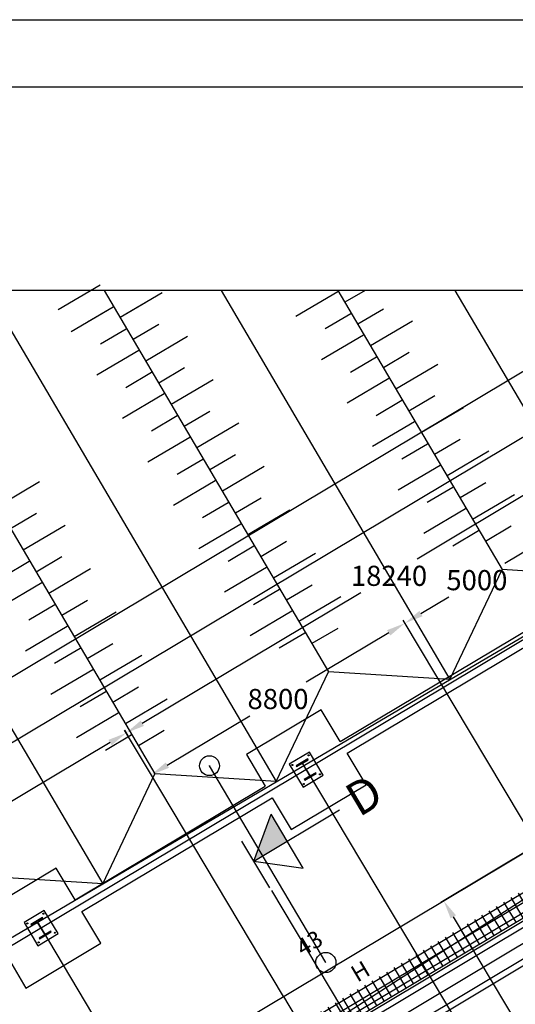
# Model space of a CAD drawing. Units: millimetres. Extents: x 0 to 168200, y -17050 to 108996.
# Drawn here: x 100810 to 115572, y 73774 to 103091 of the extents above; entities that cross this region are included whole.
import ezdxf

# ---------------------------------------------------------------- set-up
doc = ezdxf.new("R2010")
doc.units = ezdxf.units.MM
doc.header["$LTSCALE"] = 20
doc.header["$PDMODE"] = 3
for name, color, linetype in [('015', 1, 'Continuous'), ('07', 6, 'Continuous'), ('CODIGOS', 3, 'Continuous'), ('HIDRANTE', 5, 'Continuous'), ('N', 7, 'Continuous'), ('PATAS', 7, 'Continuous'), ('planta', 8, 'Continuous'), ('PUNTOS', 2, 'Continuous')]:
    doc.layers.add(name, color=color, linetype=linetype)
doc.styles.add('GLOBOS', font='ARIAL.TTF')
doc.styles.add('ROMANS', font='romans', dxfattribs={"width": 2.5})
doc.styles.get("Standard").update_dxf_attribs({"font": 'ARIAL.TTF'})
doc.styles.add('TEXTO', font='romand.shx')
doc.dimstyles.get("Standard").update_dxf_attribs({"dimtxt": 0.18, "dimasz": 0.18, "dimexe": 0.18, "dimexo": 0.0625, "dimgap": 0.09, "dimtad": 0, "dimtih": 1, "dimtoh": 1, "dimdec": 4, "dimzin": 0, "dimdsep": 46, "dimtxsty": 'Standard', "dimcen": 0.09, "dimadec": 0, "dimazin": 0, "dimtfac": 1, "dimtdec": 4, "dimtofl": 0, "dimtmove": 0, "dimatfit": 3, "dimfxl": 1, "dimtolj": 1, "dimtzin": 0, "dimarcsym": 0})

# ---------------------------------------------------------------- blocks, each defined once
blk = doc.blocks.new('*D244')
at = {"layer": 'Defpoints', "color": 0}
for p in [(103982, 81854), (104675, 80693), (70572, 62007)]:
    blk.add_point(p, dxfattribs=at)
at = {"layer": 'planta', "lineweight": -2}
for p, q in [((104675, 80693), (103930, 81940)), ((103501, 81566), (88139, 72387)), ((71104, 62208), (86466, 71387)), ((70572, 62007), (70675, 61835))]:
    blk.add_line(p, q, dxfattribs=at)
at = {"layer": 'planta'}
for points in [[(103549, 81486), (103453, 81647), (103982, 81854)], [(71057, 62288), (71152, 62128), (70624, 61921)]]:
    blk.add_solid(points, dxfattribs=at)
at = {"layer": 'planta', "insert": (87303, 71887), "char_height": 600, "attachment_point": 5, "style": 'TEXTO'}
blk.add_mtext('\\A1;38860', dxfattribs=at)
blk = doc.blocks.new('*D245')
at = {"layer": 'Defpoints', "color": 0}
for p in [(120249, 90189), (33123, 42998), (33890, 41715)]:
    blk.add_point(p, dxfattribs=at)
at = {"layer": 'planta', "lineweight": -2}
for p, q in [((120249, 90189), (118820, 92581)), ((118391, 92207), (77217, 67605)), ((34370, 42002), (75544, 66605)), ((33123, 42998), (33941, 41629))]:
    blk.add_line(p, q, dxfattribs=at)
at = {"layer": 'planta'}
for points in [[(118439, 92127), (118343, 92288), (118871, 92495)], [(34323, 42082), (34418, 41922), (33890, 41715)]]:
    blk.add_solid(points, dxfattribs=at)
at = {"layer": 'planta', "insert": (76381, 67105), "char_height": 600, "attachment_point": 5, "style": 'TEXTO'}
blk.add_mtext('\\A1;99000', dxfattribs=at)
blk = doc.blocks.new('*D246')
at = {"layer": 'Defpoints', "color": 0}
for p in [(118770, 92664), (15861, 32896), (17438, 30256)]:
    blk.add_point(p, dxfattribs=at)
at = {"layer": 'planta', "lineweight": -2}
for p, q in [((118770, 92664), (117960, 94020)), ((117582, 93678), (16290, 33152)), ((17438, 30256), (15810, 32982))]:
    blk.add_line(p, q, dxfattribs=at)
at = {"layer": 'planta'}
for points in [[(117625, 93607), (117539, 93750), (118011, 93935)], [(16247, 33224), (16333, 33081), (15861, 32896)]]:
    blk.add_solid(points, dxfattribs=at)
at = {"layer": 'planta', "insert": (66705, 63802), "char_height": 500, "attachment_point": 5, "rotation": 30.8599, "style": 'TEXTO'}
blk.add_mtext('\\A1;119000', dxfattribs=at)
blk = doc.blocks.new('*D265')
at = {"layer": 'Defpoints', "color": 0}
for p in [(104727, 80607), (116946, 77314), (108669, 74009)]:
    blk.add_point(p, dxfattribs=at)
at = {"layer": 'planta', "lineweight": -2}
for p, q in [((116946, 77314), (112230, 85207)), ((111800, 84833), (109341, 83364)), ((105207, 80894), (107667, 82364)), ((108669, 74009), (104675, 80693))]:
    blk.add_line(p, q, dxfattribs=at)
at = {"layer": 'planta'}
for points in [[(111848, 84753), (111752, 84914), (112281, 85121)], [(105160, 80974), (105255, 80814), (104727, 80607)]]:
    blk.add_solid(points, dxfattribs=at)
at = {"layer": 'planta', "insert": (108504, 82864), "char_height": 600, "attachment_point": 5, "style": 'TEXTO'}
blk.add_mtext('\\A1;8800', dxfattribs=at)
blk = doc.blocks.new('*D266')
at = {"layer": 'Defpoints', "color": 0}
for p in [(119639, 91210), (120249, 90189), (103930, 81940)]:
    blk.add_point(p, dxfattribs=at)
at = {"layer": 'planta', "lineweight": -2}
for p, q in [((120249, 90189), (119588, 91296)), ((119159, 90923), (112647, 87032)), ((104462, 82141), (110974, 86032)), ((103930, 81940), (104033, 81768))]:
    blk.add_line(p, q, dxfattribs=at)
at = {"layer": 'planta'}
for points in [[(119206, 90842), (119111, 91003), (119639, 91210)], [(104414, 82221), (104510, 82061), (103982, 81854)]]:
    blk.add_solid(points, dxfattribs=at)
at = {"layer": 'planta', "insert": (111810, 86532), "char_height": 600, "attachment_point": 5, "style": 'TEXTO'}
blk.add_mtext('\\A1;18240', dxfattribs=at)
blk = doc.blocks.new('*D268')
at = {"layer": 'Defpoints', "color": 0}
for p in [(116223, 78523), (119464, 66772), (115744, 64549)]:
    blk.add_point(p, dxfattribs=at)
at = {"layer": 'planta', "lineweight": -2}
for p, q in [((116223, 78523), (113351, 76807)), ((113724, 76377), (116152, 72315)), ((119177, 67252), (116749, 71315)), ((115744, 64549), (119550, 66823))]:
    blk.add_line(p, q, dxfattribs=at)
at = {"layer": 'planta'}
for points in [[(113804, 76425), (113644, 76330), (113437, 76858)], [(119097, 67205), (119257, 67300), (119464, 66772)]]:
    blk.add_solid(points, dxfattribs=at)
at = {"layer": 'planta', "insert": (116451, 71815), "char_height": 600, "attachment_point": 5, "style": 'TEXTO'}
blk.add_mtext('\\A1;11750', dxfattribs=at)
blk = doc.blocks.new('*D269')
at = {"layer": 'Defpoints', "color": 0}
for p in [(116573, 87685), (120515, 81088), (116946, 77314)]:
    blk.add_point(p, dxfattribs=at)
at = {"layer": 'planta', "lineweight": -2}
for p, q in [((120515, 81088), (116522, 87771)), ((116092, 87398), (115264, 86903)), ((112762, 85408), (113590, 85903)), ((116946, 77314), (112230, 85207))]:
    blk.add_line(p, q, dxfattribs=at)
at = {"layer": 'planta'}
for points in [[(116140, 87318), (116044, 87478), (116573, 87685)], [(112714, 85488), (112809, 85328), (112281, 85121)]]:
    blk.add_solid(points, dxfattribs=at)
at = {"layer": 'planta', "insert": (114427, 86403), "char_height": 600, "attachment_point": 5, "style": 'TEXTO'}
blk.add_mtext('\\A1;5000', dxfattribs=at)
blk = doc.blocks.new('A1H')
at = {"layer": '015'}
blk.add_lwpolyline([(-831, -10), (-831, 584), (10, 584), (10, -10)], close=True, dxfattribs=at)
at = {"layer": '07'}
blk.add_lwpolyline([(-806, 0), (-806, 574), (0, 574), (0, 0)], close=True, dxfattribs=at)
blk = doc.blocks.new('PUNTO')
at = {"layer": 'PUNTOS'}
blk.add_point((0, 0), dxfattribs=at)
at = {"layer": 'CODIGOS', "style": 'ROMANS'}
blk.add_attdef('CODIGO', (0.5, -1), '', height=0.5, dxfattribs=at)
at = {"layer": 'CODIGOS', "color": 7, "style": 'ROMANS', "flags": 1}
blk.add_attdef('NIVEL', (0.5, -1.75), '', height=0.5, dxfattribs=at)
at = {"layer": 'N', "style": 'ROMANS'}
blk.add_attdef('NPUNTO', (-0.5, 0.5), '', height=0.5, dxfattribs=at)
blk = doc.blocks.new('A$C613D57A1')
at = {"layer": 'HIDRANTE'}
blk.add_circle((82.512, 57.89), 0.3, dxfattribs=at)
at = {"layer": 'PATAS', "color": 3, "linetype": 'Continuous'}
blk.add_lwpolyline([(43.646, 55.891), (47.304, 55.839), (54.525, 56.535), (61.933, 56.43), (72.596, 56.587), (80.035, 56.217), (90.527, 56.552), (98.739, 59.625)], dxfattribs=at)
at = {"layer": 'PUNTOS'}
ref = blk.add_blockref('PUNTO', (82.512, 57.89, 49.403), dxfattribs=at)
ref.add_attrib('NPUNTO', '43', (82.012, 58.39, 49.403), dxfattribs={"layer": 'N', "height": 0.5})
ref.add_attrib('CODIGO', 'H', (83.012, 56.89, 49.403), dxfattribs={"layer": 'CODIGOS', "height": 0.5})
blk = doc.blocks.new('A$C1C027238')
at = {"xscale": 1000.000000000015, "yscale": 1000, "zscale": 1000, "rotation": 30.85574286281845}
blk.add_blockref('A$C613D57A1', (24810, -44661, -1096), dxfattribs=at)
blk = doc.blocks.new('A$C1C5F62C7')
at = {"layer": '015'}
for p, q in [((-178511, -58293), (-181111, -58293)), ((-178511, -59393), (-178511, -58293)), ((-169311, -58293), (-171911, -58293)), ((-171911, -58293), (-171911, -59393)), ((-169311, -59393), (-169311, -58293)), ((-178511, -59393), (-171911, -59393)), ((-169311, -59393), (-162611, -59393)), ((-161411, -59593), (-235011, -59593)), ((-181111, -59793), (-181111, -60893)), ((-179811, -59593), (-179811, -100593)), ((-178511, -60893), (-178511, -59793)), ((-178511, -59793), (-171911, -59793)), ((-171911, -59793), (-171911, -60893)), ((-170611, -59593), (-170611, -100593)), ((-169311, -59793), (-162611, -59793)), ((-169311, -60893), (-169311, -59793)), ((-181111, -60893), (-178511, -60893)), ((-171911, -60893), (-169311, -60893))]:
    blk.add_line(p, q, dxfattribs=at)
for points in [[(-180161, -59993), (-179461, -59993), (-179461, -59193), (-180161, -59193), (-180161, -59993)], [(-170961, -59993), (-170261, -59993), (-170261, -59193), (-170961, -59193), (-170961, -59993)], [(-180076, -59263), (-180076, -59267), (-180079, -59272), (-180082, -59275), (-180086, -59277), (-180091, -59278), (-180095, -59277), (-180100, -59275), (-180103, -59272), (-180105, -59267), (-180106, -59263), (-180105, -59258), (-180103, -59254), (-180100, -59251), (-180095, -59248), (-180091, -59248), (-180086, -59248), (-180082, -59251), (-180079, -59254), (-180076, -59258), (-180076, -59263)], [(-180011, -59843), (-179611, -59843), (-179611, -59818), (-179803, -59818), (-179803, -59368), (-179611, -59368), (-179611, -59343), (-180011, -59343), (-180011, -59368), (-179818, -59368), (-179818, -59818), (-180011, -59818), (-180011, -59843)], [(-179516, -59263), (-179516, -59267), (-179519, -59272), (-179522, -59275), (-179526, -59277), (-179531, -59278), (-179535, -59277), (-179540, -59275), (-179543, -59272), (-179545, -59267), (-179546, -59263), (-179545, -59258), (-179543, -59254), (-179540, -59251), (-179535, -59248), (-179531, -59248), (-179526, -59248), (-179522, -59251), (-179519, -59254), (-179516, -59258), (-179516, -59263)], [(-170876, -59263), (-170876, -59267), (-170879, -59272), (-170882, -59275), (-170886, -59277), (-170891, -59278), (-170895, -59277), (-170900, -59275), (-170903, -59272), (-170905, -59267), (-170906, -59263), (-170905, -59258), (-170903, -59254), (-170900, -59251), (-170895, -59248), (-170891, -59248), (-170886, -59248), (-170882, -59251), (-170879, -59254), (-170876, -59258), (-170876, -59263)], [(-170811, -59843), (-170411, -59843), (-170411, -59818), (-170603, -59818), (-170603, -59368), (-170411, -59368), (-170411, -59343), (-170811, -59343), (-170811, -59368), (-170618, -59368), (-170618, -59818), (-170811, -59818), (-170811, -59843)], [(-170316, -59263), (-170316, -59267), (-170319, -59272), (-170322, -59275), (-170326, -59277), (-170331, -59278), (-170335, -59277), (-170340, -59275), (-170343, -59272), (-170345, -59267), (-170346, -59263), (-170345, -59258), (-170343, -59254), (-170340, -59251), (-170335, -59248), (-170331, -59248), (-170326, -59248), (-170322, -59251), (-170319, -59254), (-170316, -59258), (-170316, -59263)], [(-180076, -59923), (-180076, -59927), (-180079, -59932), (-180082, -59935), (-180086, -59937), (-180091, -59938), (-180095, -59937), (-180100, -59935), (-180103, -59932), (-180105, -59927), (-180106, -59923), (-180105, -59918), (-180103, -59914), (-180100, -59911), (-180095, -59908), (-180091, -59908), (-180086, -59908), (-180082, -59911), (-180079, -59914), (-180076, -59918), (-180076, -59923)], [(-179516, -59923), (-179516, -59927), (-179519, -59932), (-179522, -59935), (-179526, -59937), (-179531, -59938), (-179535, -59937), (-179540, -59935), (-179543, -59932), (-179545, -59927), (-179546, -59923), (-179545, -59918), (-179543, -59914), (-179540, -59911), (-179535, -59908), (-179531, -59908), (-179526, -59908), (-179522, -59911), (-179519, -59914), (-179516, -59918), (-179516, -59923)], [(-170876, -59923), (-170876, -59927), (-170879, -59932), (-170882, -59935), (-170886, -59937), (-170891, -59938), (-170895, -59937), (-170900, -59935), (-170903, -59932), (-170905, -59927), (-170906, -59923), (-170905, -59918), (-170903, -59914), (-170900, -59911), (-170895, -59908), (-170891, -59908), (-170886, -59908), (-170882, -59911), (-170879, -59914), (-170876, -59918), (-170876, -59923)], [(-170316, -59923), (-170316, -59927), (-170319, -59932), (-170322, -59935), (-170326, -59937), (-170331, -59938), (-170335, -59937), (-170340, -59935), (-170343, -59932), (-170345, -59927), (-170346, -59923), (-170345, -59918), (-170343, -59914), (-170340, -59911), (-170335, -59908), (-170331, -59908), (-170326, -59908), (-170322, -59911), (-170319, -59914), (-170316, -59918), (-170316, -59923)]]:
    blk.add_lwpolyline(points, dxfattribs=at)
blk = doc.blocks.new('A$C459645A5')
at = {"layer": '07'}
blk.add_line((65953, 47354, 48307), (62487, 53215, 48307), dxfattribs=at)
blk.add_circle((62487, 53215, 48307), 295, dxfattribs=at)
blk.add_point((62487, 53215, 48307), dxfattribs=at)

msp = doc.modelspace()

# ---------------------------------------------------------------- hatches: boundary and pattern name
at = {"layer": 'planta'}
h = msp.add_hatch(dxfattribs=at)
h.set_pattern_fill('NET', color=256, scale=80, angle=30.859925662, style=0)
h.set_pattern_definition([(30.859926, (-82887.14, -253185.65), (-130.287, 218.03967), []), (120.859926, (-82887.14, -253185.65), (-218.03967, -130.287), [])])
h.paths.add_polyline_path([(75852.47808, 53287.466), (70459.72666, 50065.09159), (70818.78534, 49464.19487), (76211.53676, 52686.56928)])
h.paths.add_polyline_path([(78010.63717, 54577.04827), (75852.47808, 53287.466), (76211.53676, 52686.56928), (78369.69585, 53976.15155)])
h.paths.add_polyline_path([(81722.84371, 56524.22946), (83439.69147, 57550.1114), (83679.42162, 57148.91498), (104946.1258, 69856.58088), (104587.06712, 70457.4776), (78010.63717, 54577.04827), (78369.69585, 53976.15155), (81962.57386, 56123.03304)])
h.paths.add_polyline_path([(117288.38463, 78046.99866), (104587.06712, 70457.4776), (104946.1258, 69856.58088), (117647.44331, 77446.10195)])
h.paths.add_polyline_path([(121861.53455, 80779.62996), (117288.38463, 78046.99866), (117647.44331, 77446.10195), (122220.59323, 80178.73324)])
h.paths.add_polyline_path([(83439.69147, 57550.1114), (82581.26759, 57037.17043), (82664.08986, 56898.56459), (83453.21082, 57370.09442), (83610.1187, 57107.50384), (83679.42162, 57148.91498)], flags=16)
h.paths.add_polyline_path([(83453.21082, 57370.09442), (83231.72277, 57237.74687), (83388.63064, 56975.15629), (83610.1187, 57107.50384)], flags=17)
h.paths.add_polyline_path([(83231.72277, 57237.74687), (82664.08986, 56898.56459), (82796.56132, 56676.86917), (83054.08848, 56830.75146), (83072.47019, 56799.98905), (83115.39139, 56825.6361), (83121.4461, 56815.50335), (83388.63064, 56975.15629)], flags=16)
h.paths.add_polyline_path([(82664.08986, 56898.56459), (82096.45695, 56559.3823), (82253.36483, 56296.79172), (82520.54938, 56456.44467), (82514.49467, 56466.57742), (82557.41587, 56492.22447), (82539.03415, 56522.98688), (82796.56132, 56676.86917), (82775.00943, 56712.93699)], flags=16)
h.paths.add_polyline_path([(82096.45695, 56559.3823), (81874.9689, 56427.03475), (82031.87678, 56164.44417), (82253.36483, 56296.79172)], flags=16)
h.paths.add_polyline_path([(82581.26759, 57037.17043), (81722.84371, 56524.22946), (81962.57386, 56123.03304), (82031.87678, 56164.44417), (81874.9689, 56427.03475), (82664.08986, 56898.56459)], flags=17)

# ---------------------------------------------------------------- linework, layer by layer
for p, q in [((92884.40124, 95030.13971, 75320.80813), (103281.35665, 77361.89893, 75320.80813)), ((96365.27872, 95030.13971, 75320.80813), (104837.26779, 80633.12281, 75320.80813)), ((99846.15621, 95030.13971, 75320.80813), (108452.46655, 80404.8617, 75320.80813)), ((101959.6831, 94465.6252, 75320.80813), (103207.39477, 95199.84672, 75320.80813)), ((103327.03369, 95030.13971, 75320.80813), (110008.37769, 83676.08559, 75320.80813)), ((106807.91117, 95030.13971, 75320.80813), (113623.57644, 83447.82448, 75320.80813)), ((109038.4361, 94266.80262, 75320.80813), (110286.14777, 95001.02415, 75320.80813)), ((110288.78866, 95030.13971, 75320.80813), (115179.48758, 86719.04837, 75320.80813)), ((111095.17004, 95030.13971, 75320.80813), (110496.19941, 94677.67276, 75320.80813)), ((113769.66614, 95030.13971, 75320.80813), (118794.68634, 86490.78725, 75320.80813)), ((105051.3198, 94954.48646, 75320.80813), (103803.60813, 94220.26493, 75320.80813)), ((102345.84481, 93809.3948, 75320.80813), (103593.55649, 94543.61632, 75320.80813)), ((102826.98853, 94092.52597, 75320.80813), (103593.55649, 94543.61632, 75320.80813)), ((104570.17608, 94671.35528, 75320.80813), (103803.60813, 94220.26493, 75320.80813)), ((111648.92908, 94472.53271, 75320.80813), (110882.36113, 94021.44236, 75320.80813)), ((109905.74153, 93893.7034, 75320.80813), (110672.30949, 94344.79375, 75320.80813)), ((112504.65178, 94119.11681, 75320.80813), (111256.9401, 93384.89529, 75320.80813)), ((103213.15025, 93436.29557, 75320.80813), (103979.7182, 93887.38592, 75320.80813)), ((104956.3378, 94015.12488, 75320.80813), (104189.76985, 93564.03454, 75320.80813)), ((105812.06049, 93661.70898, 75320.80813), (104564.34882, 92927.48746, 75320.80813)), ((109799.17679, 92974.02515, 75320.80813), (111046.88846, 93708.24667, 75320.80813)), ((103106.58551, 92516.61732, 75320.80813), (104354.29718, 93250.83884, 75320.80813)), ((110666.48222, 92600.92593, 75320.80813), (111433.05018, 93052.01627, 75320.80813)), ((112409.66978, 93179.75524, 75320.80813), (111643.10182, 92728.66489, 75320.80813)), ((105717.0785, 92722.34741, 75320.80813), (104950.51054, 92271.25706, 75320.80813)), ((113265.39247, 92826.33934, 75320.80813), (112017.6808, 92092.11782, 75320.80813)), ((42089.88957, 41353.50608, 75320.80813), (129136.90613, 92576.71281, 75320.80813)), ((103973.89094, 92143.5181, 75320.80813), (104740.4589, 92594.60844, 75320.80813)), ((106572.80119, 92368.93151, 75320.80813), (105325.08952, 91634.70999, 75320.80813)), ((110559.91748, 91681.24768, 75320.80813), (111807.62916, 92415.4692, 75320.80813)), ((103867.3262, 91223.83985, 75320.80813), (105115.03787, 91958.06137, 75320.80813)), ((113170.41047, 91886.97776, 75320.80813), (112403.84252, 91435.88742, 75320.80813)), ((111427.22292, 91308.14845, 75320.80813), (112193.79087, 91759.2388, 75320.80813)), ((114026.13317, 91533.56186, 75320.80813), (112778.42149, 90799.34034, 75320.80813)), ((104734.63163, 90850.74062, 75320.80813), (105501.19959, 91301.83097, 75320.80813)), ((106477.81919, 91429.56993, 75320.80813), (105711.25123, 90978.47959, 75320.80813)), ((107333.54188, 91076.15404, 75320.80813), (106085.83021, 90341.93251, 75320.80813)), ((111320.65818, 90388.4702, 75320.80813), (112568.36985, 91122.69173, 75320.80813)), ((104628.06689, 89931.06238, 75320.80813), (105875.77857, 90665.2839, 75320.80813)), ((113931.15117, 90594.20029, 75320.80813), (113164.58321, 90143.10994, 75320.80813)), ((112187.96361, 90015.37098, 75320.80813), (112954.53157, 90466.46133, 75320.80813)), ((105495.37233, 89557.96315, 75320.80813), (106261.94028, 90009.0535, 75320.80813)), ((107238.55988, 90136.79246, 75320.80813), (106471.99193, 89685.70211, 75320.80813)), ((114786.87386, 90240.78439, 75320.80813), (113539.16219, 89506.56287, 75320.80813)), ((108094.28258, 89783.37656, 75320.80813), (106846.5709, 89049.15504, 75320.80813)), ((112081.39887, 89095.69273, 75320.80813), (113329.11054, 89829.91425, 75320.80813)), ((101401.69129, 89325.96873, 75320.80813), (100153.97962, 88591.74721, 75320.80813)), ((105388.80759, 88638.2849, 75320.80813), (106636.51926, 89372.50642, 75320.80813)), ((112948.70431, 88722.59351, 75320.80813), (113715.27226, 89173.68385, 75320.80813)), ((114691.89186, 89301.42282, 75320.80813), (113925.3239, 88850.33247, 75320.80813)), ((107999.30058, 88844.01499, 75320.80813), (107232.73262, 88392.92464, 75320.80813)), ((115547.61455, 88948.00692, 75320.80813), (114299.90288, 88213.78539, 75320.80813)), ((106256.11302, 88265.18568, 75320.80813), (107022.68098, 88716.27602, 75320.80813)), ((101306.70929, 88386.60716, 75320.80813), (100540.14134, 87935.51681, 75320.80813)), ((108855.02327, 88490.59909, 75320.80813), (107607.3116, 87756.37757, 75320.80813)), ((112842.13957, 87802.91526, 75320.80813), (114089.85124, 88537.13678, 75320.80813)), ((102162.43199, 88033.19126, 75320.80813), (100914.72032, 87298.96974, 75320.80813)), ((106149.54828, 87345.50743, 75320.80813), (107397.25996, 88079.72895, 75320.80813)), ((115452.63255, 88008.64534, 75320.80813), (114686.0646, 87557.555, 75320.80813)), ((113709.445, 87429.81603, 75320.80813), (114476.01296, 87880.90638, 75320.80813)), ((107016.85372, 86972.4082, 75320.80813), (107783.42167, 87423.49855, 75320.80813)), ((108760.04127, 87551.23751, 75320.80813), (107993.47332, 87100.14717, 75320.80813)), ((102067.44999, 87093.82969, 75320.80813), (101300.88203, 86642.73934, 75320.80813)), ((109615.76397, 87197.82161, 75320.80813), (108368.05229, 86463.60009, 75320.80813)), ((100324.26243, 86515.00037, 75320.80813), (101090.83039, 86966.09072, 75320.80813)), ((106910.28898, 86052.72995, 75320.80813), (108158.00065, 86786.95148, 75320.80813)), ((102923.17268, 86740.41379, 75320.80813), (101675.46101, 86006.19226, 75320.80813)), ((113623.57644, 83447.82448, 75320.80813), (115179.48758, 86719.04837, 75320.80813)), ((118794.68634, 86490.78725, 75320.80813), (115179.48758, 86719.04837, 75320.80813)), ((100217.69769, 85595.32213, 75320.80813), (101465.40937, 86329.54365, 75320.80813)), ((109520.78197, 86258.46004, 75320.80813), (108754.21401, 85807.36969, 75320.80813)), ((107777.59441, 85679.63073, 75320.80813), (108544.16237, 86130.72108, 75320.80813)), ((110376.50466, 85905.04414, 75320.80813), (109128.79299, 85170.82262, 75320.80813)), ((101085.00313, 85222.2229, 75320.80813), (101851.57108, 85673.31325, 75320.80813)), ((102828.19068, 85801.05221, 75320.80813), (102061.62273, 85349.96186, 75320.80813)), ((103683.91338, 85447.63631, 75320.80813), (102436.2017, 84713.41479, 75320.80813)), ((107671.02967, 84759.95248, 75320.80813), (108918.74134, 85494.174, 75320.80813)), ((100978.43839, 84302.54465, 75320.80813), (102226.15006, 85036.76617, 75320.80813)), ((108538.3351, 84386.85326, 75320.80813), (109304.90306, 84837.9436, 75320.80813)), ((110281.52266, 84965.68257, 75320.80813), (109514.9547, 84514.59222, 75320.80813)), ((103588.93138, 84508.27474, 75320.80813), (102822.36342, 84057.18439, 75320.80813)), ((101845.74382, 83929.44543, 75320.80813), (102612.31178, 84380.53577, 75320.80813)), ((104444.65407, 84154.85884, 75320.80813), (103196.9424, 83420.63732, 75320.80813)), ((101739.17908, 83009.76718, 75320.80813), (102986.89076, 83743.9887, 75320.80813)), ((108452.46655, 80404.8617, 75320.80813), (110008.37769, 83676.08559, 75320.80813)), ((113623.57644, 83447.82448, 75320.80813), (110008.37769, 83676.08559, 75320.80813)), ((51923.88085, 37422.39259, 75320.80813), (128336.09829, 83081.60344, 75320.80813)), ((102606.48452, 82636.66795, 75320.80813), (103373.05247, 83087.7583, 75320.80813)), ((104349.67207, 83215.49726, 75320.80813), (103583.10412, 82764.40692, 75320.80813)), ((105205.39476, 82862.08136, 75320.80813), (103957.68309, 82127.85984, 75320.80813)), ((102499.91978, 81716.9897, 75320.80813), (103747.63145, 82451.21123, 75320.80813)), ((59902.76092, 42656.04765, 75320.80813), (126204.91333, 82274.1095, 75320.80813)), ((63368.62082, 44930.89297, 75320.80813), (125986.38508, 82347.39253, 75320.80813)), ((66491.08653, 46878.22997, 75320.80813), (125652.05731, 82229.16375, 75320.80813)), ((105110.41276, 81922.71979, 75320.80813), (104343.84481, 81471.62944, 75320.80813)), ((55745.17018, 42385.08754, 75320.80813), (121373.73659, 81600.65609, 75320.80813)), ((60313.11369, 41969.30854, 75320.80813), (126615.26611, 81587.37039, 75320.80813)), ((103367.22521, 81343.89048, 75320.80813), (104133.79317, 81794.98083, 75320.80813)), ((103281.35665, 77361.89893, 75320.80813), (104837.26779, 80633.12281, 75320.80813)), ((108452.46655, 80404.8617, 75320.80813), (104837.26779, 80633.12281, 75320.80813)), ((110637.36217, 71836.10212, 75320.80813), (125717.84332, 80847.2641, 75320.80813)), ((103281.35665, 77361.89893, 75320.80813), (99666.1579, 77590.16004, 75320.80813)), ((108669.06315, 74009.12972, 75320.80813), (121644.20966, 52294.78779, 75320.80813))]:
    msp.add_line(p, q, dxfattribs=at)
at = {"layer": 'planta', "linetype": 'ByBlock', "ltscale": 3}
for p, q in [((107784.0681, 78036.67333, 75320.80813), (110335.77781, 79561.41708, 75320.80813)), ((109255.32933, 77825.49852, 75320.80813), (108295.15753, 79432.37817, 75320.80813))]:
    msp.add_line(p, q, dxfattribs=at)
at = {"layer": 'planta', "ltscale": 3}
for p, q in [((107784.0681, 78036.67333, 75320.80813), (108295.15753, 79432.37817, 75320.80813)), ((108257.65864, 77244.1037, 75320.80813), (107431.0638, 78627.43784, 75320.80813)), ((107784.0681, 78036.67333, 75320.80813), (109255.32933, 77825.49852, 75320.80813)), ((108309.01179, 77158.16249, 75320.80813), (122621.26159, 53206.13345, 75320.80813))]:
    msp.add_line(p, q, dxfattribs=at)
at = {"layer": 'planta', "elevation": 75320.80813}
msp.add_lwpolyline([(150676.18342, 9180.39059), (150676.18342, 95030.13971), (13184.3064, 95030.13971), (13184.3064, -7060.30225), (127822.94707, -7060.30225)], dxfattribs=at)
at = {"layer": 'planta', "ltscale": 3}
msp.add_solid([(107784.0681, 78036.67333, 75320.80813), (108295.15753, 79432.37817, 75320.80813), (108775.24343, 78628.93835, 75320.80813)], dxfattribs=at)

# ---------------------------------------------------------------- block references
for name in ['A$C1C027238', 'A$C459645A5']:
    msp.add_blockref(name, (43975.10696, 27663.51708, 75320.80813))
at = {"color": 8, "xscale": 200, "yscale": 200, "zscale": 200}
msp.add_blockref('A1H', (166200, -13708.58393, 75320.80813), dxfattribs=at)
at = {"rotation": 30.85992566183334}
msp.add_blockref('A$C1C5F62C7', (225232.60981, 219430.17111, 75320.80813), dxfattribs=at)

# ---------------------------------------------------------------- texts
at = {"layer": 'planta', "style": 'GLOBOS'}
msp.add_text('D', height=1000, rotation=30.859925662, dxfattribs=at).set_placement((110916.96391, 79331.68385, 75320.80813))

# ---------------------------------------------------------------- dimensions: what is measured, and where the dimension line sits
at = {"layer": 'planta'}
for base, p1, p2, text, override, picture, middle in [((15860.85869, 32895.97516, 75320.80813), (118770.01606, 92664.49425, 75320.80813), (17438.26065, 30256.14019, 75320.80813), '119000', {"dimscale": 200, "dimtxt": 2.5, "dimasz": 2.5, "dimexe": 0.5, "dimexo": 0, "dimgap": 1, "dimtad": 1, "dimtih": 0, "dimtoh": 0, "dimdec": 2, "dimzin": 12, "dimtxsty": 'TEXTO', "dimcen": 0, "dimclrd": 256, "dimclre": 256, "dimclrt": 256, "dimtdec": 3, "dimtofl": 1, "dimtzin": 12}, '*D246', (66705.14048, 63801.58699, 75320.80813)), ((33889.73405, 41714.89017, 75320.80813), (120249.25331, 90188.94121, 75320.80813), (33123.15887, 42997.7794, 75320.80813), '99000', {"dimscale": 200, "dimtxt": 3, "dimasz": 2.8, "dimexe": 0.5, "dimexo": 0, "dimgap": 1, "dimzin": 12, "dimtxsty": 'TEXTO', "dimcen": 0, "dimclrd": 256, "dimclre": 256, "dimclrt": 256, "dimtdec": 3, "dimtofl": 1, "dimtzin": 12}, '*D245', (76380.60046, 67104.80155, 75320.80813)), ((103981.60751, 81853.74361, 75320.80813), (70572.36428, 62006.94062, 75320.80813), (104675.38242, 80692.68809, 75320.80813), '38860', {"dimscale": 200, "dimtxt": 3, "dimasz": 2.8, "dimexe": 0.5, "dimexo": 0, "dimgap": 1, "dimzin": 12, "dimtxsty": 'TEXTO', "dimcen": 0, "dimclrd": 256, "dimclre": 256, "dimclrt": 256, "dimtdec": 3, "dimtofl": 1, "dimtzin": 12}, '*D244', (87302.63295, 71887.42092, 75320.80813))]:
    dim = msp.add_linear_dim(base=base, p1=p1, p2=p2, angle=30.859925662, text=text, dimstyle='Standard', override=override, dxfattribs=at)
    dim.commit()
    dim.dimension.update_dxf_attribs({"geometry": picture, "text_midpoint": middle})
for base, p1, p2, angle, picture, middle in [((119639.25911, 91209.78692, 75320.80813), (103930.31341, 81939.586, 75320.80813), (120249.25331, 90188.94121, 75320.80813), 30.859925662, '*D266', (111810.43331, 86531.76526, 75320.80813)), ((116572.92608, 87685.4311, 75320.80813), (116945.72551, 77313.82843, 75320.80813), (120515.31271, 81087.71512, 75320.80813), 30.859925662, '*D269', (114426.86637, 86403.07867, 75320.80813)), ((104726.67651, 80606.8457, 75320.80813), (116945.72551, 77313.82843, 75320.80813), (108669.06315, 74009.12972, 75320.80813), 30.859925662, '*D265', (108503.74159, 82863.78597, 75320.80813)), ((119464.03552, 66771.66054, 75320.80813), (116223.1933, 78523.01027, 75320.80813), (115744.22557, 64548.93239, 75320.80813), 120.859925662, '*D268', (116450.50732, 71814.90084, 75320.80813))]:
    dim = msp.add_linear_dim(base=base, p1=p1, p2=p2, angle=angle, dimstyle='Standard', override={"dimscale": 200, "dimtxt": 3, "dimasz": 2.8, "dimexe": 0.5, "dimexo": 0, "dimgap": 1, "dimzin": 12, "dimtxsty": 'TEXTO', "dimcen": 0, "dimclrd": 256, "dimclre": 256, "dimclrt": 256, "dimtdec": 3, "dimtofl": 1, "dimtzin": 12}, dxfattribs=at)
    dim.commit()
    dim.dimension.update_dxf_attribs({"geometry": picture, "text_midpoint": middle})

doc.saveas('drawing.dxf')
